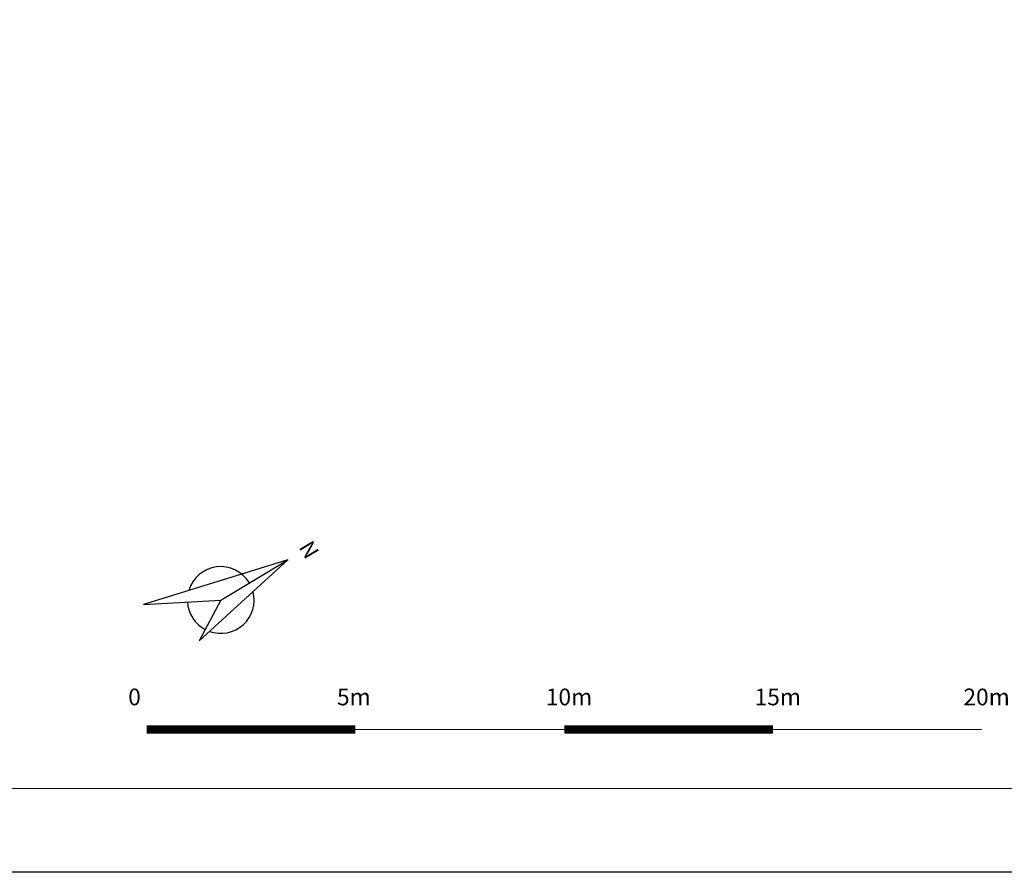
# Model space of a CAD drawing. Units: millimetres. Extents: x -68744 to -46828, y 27583 to 39066.
# Drawn here: x -66386 to -64028, y 27689 to 29731 of the extents above; entities that cross this region are included whole.
import ezdxf

# ---------------------------------------------------------------- set-up
doc = ezdxf.new("R2010")
doc.units = ezdxf.units.MM
doc.layers.add('0-CARPI', color=8, linetype='Continuous')
doc.layers.add('A-TRAMAS 1', color=254, linetype='Continuous')
doc.styles.add('Tw Cen MT', font='TCCEB.TTF')

# ---------------------------------------------------------------- blocks, each defined once
blk = doc.blocks.new('a1')
for points in [[(-21715.3, 11269.2), (0, 11269.8), (0, 0), (-21715.3, -0.6)], [(-21515.3, 11069.2), (-200, 11069.8), (-200, 200), (-21515.3, 199.4)]]:
    blk.add_lwpolyline(points, close=True)

msp = doc.modelspace()

# ---------------------------------------------------------------- linework, layer by layer
at = {"layer": '0-CARPI', "color": 49, "true_color": 0x474747, "const_width": 2}
msp.add_lwpolyline([(-66082.1, 28031.4), (-64082.1, 28031.4)], dxfattribs=at)
at = {"layer": 'A-TRAMAS 1', "color": 251, "true_color": 0x696969}
for p, q in [((-65744.2, 28437.2), (-66089.7, 28330.5)), ((-65956.4, 28243.6), (-65744.2, 28437.2)), ((-65904.5, 28341.3), (-65744.2, 28437.2)), ((-66089.7, 28330.5), (-65904.5, 28341.3)), ((-65904.5, 28341.3), (-65956.4, 28243.6))]:
    msp.add_line(p, q, dxfattribs=at)
at = {"layer": 'A-TRAMAS 1', "color": 251, "true_color": 0x696969, "const_width": 20}
for points in [[(-66082.1, 28031.4), (-65582.1, 28031.4)], [(-65082.1, 28031.4), (-64582.1, 28031.4)]]:
    msp.add_lwpolyline(points, dxfattribs=at)
at = {"layer": 'A-TRAMAS 1', "color": 251, "true_color": 0x696969}
for start, end in [(30.8892, 163.4921), (250.0954, 14.6423), (183.3471, 242.0001)]:
    msp.add_arc((-65904.5, 28341.3), 79.9, start, end, dxfattribs=at)

# ---------------------------------------------------------------- block references
msp.add_blockref('a1', (-46928.4, 27690))

# ---------------------------------------------------------------- texts
at = {"layer": '0-CARPI', "color": 49, "true_color": 0x474747, "insert": (-65686.2, 28487.5), "char_height": 37.9, "width": 2440.238, "attachment_point": 1, "rotation": 300.8696}
msp.add_mtext('N', dxfattribs=at)
at = {"layer": 'A-TRAMAS 1', "color": 251, "true_color": 0x696969, "style": 'Tw Cen MT'}
for s, p in [('0', (-66126.2, 28089.2)), ('5m', (-65626.2, 28089.2)), ('10m', (-65126.2, 28089.2)), ('15m', (-64626.2, 28089.2)), ('20m', (-64126.2, 28089.2))]:
    msp.add_text(s, height=40, dxfattribs=at).set_placement(p)

doc.saveas('drawing.dxf')
